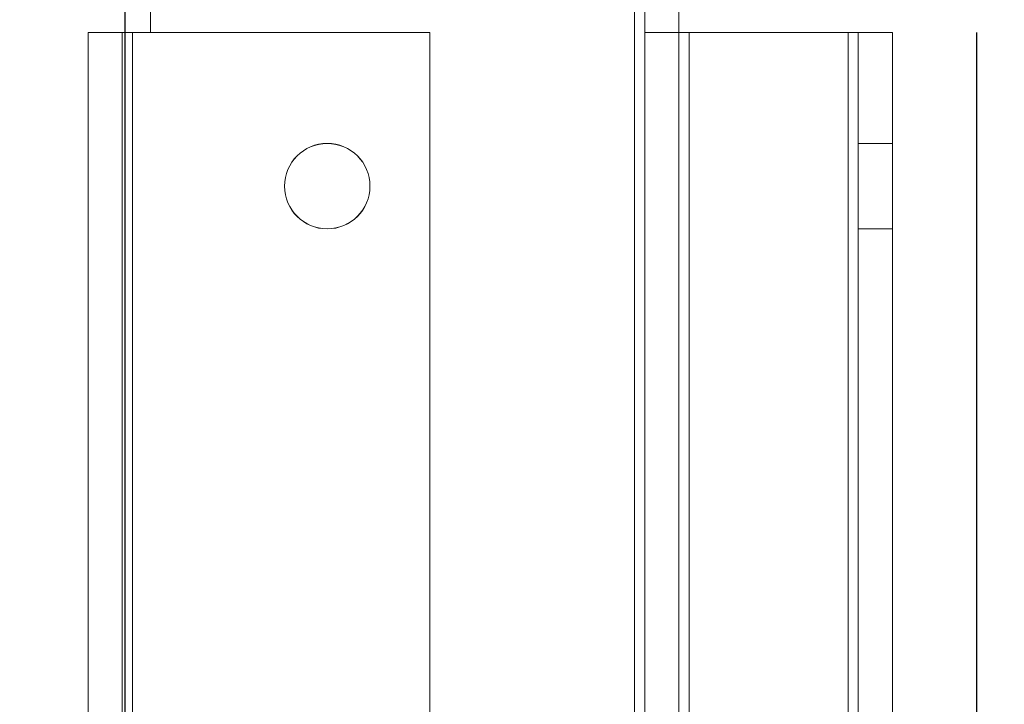
# Model space of a CAD drawing. Units: millimetres. Extents: x 63 to 8593, y 73 to 6099.
# Drawn here: x 5189 to 5246, y 1470 to 1510 of the extents above; entities that cross this region are included whole.
import ezdxf

# ---------------------------------------------------------------- set-up
doc = ezdxf.new("R2010")
doc.units = ezdxf.units.MM
doc.header["$LTSCALE"] = 5
doc.header["$PDSIZE"] = -1
doc.layers.add('Dimensions', color=7, linetype='Continuous')
doc.styles.get("Standard").update_dxf_attribs({"font": 'romans.shx', "width": 0.8})
doc.dimstyles.new('SLDDIMSTYLE2', dxfattribs={"dimscale": 10, "dimtxt": 2.5, "dimasz": 3.302, "dimexe": 1, "dimexo": 1, "dimgap": 0.926042, "dimtad": 1, "dimdec": 0, "dimrnd": 1e-09, "dimzin": 12, "dimdsep": 46, "dimtxsty": 'Standard', "dimcen": 2, "dimadec": 0, "dimazin": 3, "dimtfac": 1, "dimtdec": 0, "dimtmove": 0, "dimatfit": 0, "dimfxl": 1, "dimfrac": 2, "dimtolj": 1, "dimtzin": 12, "dimarcsym": 0})

# ---------------------------------------------------------------- blocks, each defined once
blk = doc.blocks.new('*D14')
at = {"layer": 'Defpoints', "color": 0, "transparency": 16777216}
for p in [(4494.617, 1576.139), (5194.777, 1576.131), (5194.777, 1133.888)]:
    blk.add_point(p, dxfattribs=at)
at = {"layer": 'Dimensions', "color": 0, "lineweight": -2, "transparency": 16777216}
for p, q in [((4494.617, 1556.139), (4494.617, 1113.888)), ((5194.777, 1556.131), (5194.777, 1113.888)), ((4560.657, 1133.888), (5128.737, 1133.888))]:
    blk.add_line(p, q, dxfattribs=at)
at = {"layer": 'Dimensions', "color": 0, "transparency": 16777216}
for points in [[(4560.657, 1144.895), (4560.657, 1122.882), (4494.617, 1133.888)], [(5128.737, 1144.895), (5128.737, 1122.882), (5194.777, 1133.888)]]:
    blk.add_solid(points, dxfattribs=at)
at = {"layer": 'Dimensions', "color": 0, "transparency": 16777216, "insert": (4844.697, 1177.409), "char_height": 50, "attachment_point": 5}
blk.add_mtext('\\A1;700', dxfattribs=at)
blk = doc.blocks.new('*D15')
at = {"layer": 'Defpoints', "color": 0, "transparency": 16777216}
for p in [(4444.617, 1528.984), (5244.623, 1528.984), (5244.623, 1020.786)]:
    blk.add_point(p, dxfattribs=at)
at = {"layer": 'Dimensions', "color": 0, "lineweight": -2, "transparency": 16777216}
for p, q in [((4444.617, 1508.984), (4444.617, 1000.786)), ((5244.623, 1508.984), (5244.623, 1000.786)), ((4510.657, 1020.786), (5178.583, 1020.786))]:
    blk.add_line(p, q, dxfattribs=at)
at = {"layer": 'Dimensions', "color": 0, "transparency": 16777216}
for points in [[(4510.657, 1031.792), (4510.657, 1009.779), (4444.617, 1020.786)], [(5178.583, 1031.792), (5178.583, 1009.779), (5244.623, 1020.786)]]:
    blk.add_solid(points, dxfattribs=at)
at = {"layer": 'Dimensions', "color": 0, "transparency": 16777216, "insert": (4844.62, 1064.306), "char_height": 50, "attachment_point": 5}
blk.add_mtext('\\A1;800', dxfattribs=at)
blk = doc.blocks.new('*D17')
at = {"layer": 'Defpoints', "color": 0, "transparency": 16777216}
for p in [(5242.517, 1526.13), (5576.655, 1526.13), (5224.601, 1423.866)]:
    blk.add_point(p, dxfattribs=at)
at = {"layer": 'Dimensions', "color": 0, "lineweight": -2, "transparency": 16777216}
for p, q in [((5576.655, 1592.17), (5576.655, 1658.21)), ((5262.517, 1526.13), (5596.655, 1526.13)), ((5576.655, 1526.13), (5576.655, 1423.866)), ((5244.601, 1423.866), (5596.655, 1423.866)), ((5576.655, 1357.826), (5576.655, 1102.796))]:
    blk.add_line(p, q, dxfattribs=at)
at = {"layer": 'Dimensions', "color": 0, "transparency": 16777216}
for points in [[(5565.648, 1592.17), (5587.661, 1592.17), (5576.655, 1526.13)], [(5565.648, 1357.826), (5587.661, 1357.826), (5576.655, 1423.866)]]:
    blk.add_solid(points, dxfattribs=at)
at = {"layer": 'Dimensions', "color": 0, "transparency": 16777216, "insert": (5533.134, 1169.888), "char_height": 50, "attachment_point": 5, "rotation": 90}
blk.add_mtext('\\A1;102', dxfattribs=at)
blk = doc.blocks.new('*D18')
at = {"layer": 'Defpoints', "color": 0, "transparency": 16777216}
for p in [(5198.117, 1576.13), (5422.884, 1576.13), (5242.517, 1526.13)]:
    blk.add_point(p, dxfattribs=at)
at = {"layer": 'Dimensions', "color": 0, "lineweight": -2, "transparency": 16777216}
for p, q in [((5422.884, 1642.17), (5422.884, 1708.21)), ((5218.117, 1576.13), (5442.884, 1576.13)), ((5422.884, 1576.13), (5422.884, 1526.13)), ((5262.517, 1526.13), (5442.884, 1526.13)), ((5422.884, 1460.09), (5422.884, 1237.441))]:
    blk.add_line(p, q, dxfattribs=at)
at = {"layer": 'Dimensions', "color": 0, "transparency": 16777216}
for points in [[(5411.877, 1642.17), (5433.89, 1642.17), (5422.884, 1576.13)], [(5411.877, 1460.09), (5433.89, 1460.09), (5422.884, 1526.13)]]:
    blk.add_solid(points, dxfattribs=at)
at = {"layer": 'Dimensions', "color": 0, "transparency": 16777216, "insert": (5379.363, 1288.343), "char_height": 50, "attachment_point": 5, "rotation": 90}
blk.add_mtext('\\A1;50', dxfattribs=at)

msp = doc.modelspace()

# ---------------------------------------------------------------- linework, layer by layer
at = {"color": 7, "linetype": 'Continuous', "lineweight": 18}
for p, q in [((5224.602, 1432.999), (5224.602, 1516.999)), ((5224.602, 1516.999), (5224.602, 1432.999)), ((5224.602, 1516.993), (5224.602, 1432.993)), ((5224.602, 1432.993), (5224.602, 1516.993)), ((5225.202, 1516.999), (5225.202, 1432.999)), ((5225.202, 1432.993), (5225.202, 1516.993)), ((5227.202, 1432.999), (5227.202, 1516.999)), ((5227.202, 1516.993), (5227.202, 1432.993)), ((5196.283, 1508.999), (5196.283, 1513.999)), ((5196.283, 1513.999), (5196.283, 1508.999)), ((5196.283, 1513.993), (5196.283, 1508.993)), ((5196.283, 1508.993), (5196.283, 1513.993)), ((5225.202, 1513.999), (5225.202, 1508.999)), ((5225.202, 1508.994), (5225.202, 1513.994)), ((5227.202, 1508.999), (5227.202, 1513.999)), ((5227.202, 1513.994), (5227.202, 1508.994)), ((5192.617, 1508.999), (5192.617, 1508.999)), ((5192.617, 1508.999), (5192.617, 1440.999)), ((5192.617, 1440.999), (5192.617, 1508.999)), ((5192.617, 1440.993), (5192.617, 1508.993)), ((5192.617, 1508.993), (5192.617, 1508.993)), ((5192.617, 1508.993), (5192.617, 1440.993)), ((5194.617, 1440.999), (5194.617, 1508.999)), ((5194.617, 1508.999), (5194.617, 1440.999)), ((5194.617, 1508.999), (5194.617, 1508.999)), ((5194.617, 1440.993), (5194.617, 1508.993)), ((5194.617, 1508.993), (5194.617, 1440.993)), ((5194.617, 1508.993), (5194.617, 1508.993)), ((5195.217, 1508.999), (5196.283, 1508.999)), ((5195.217, 1508.999), (5195.217, 1440.999)), ((5196.283, 1508.999), (5195.217, 1508.999)), ((5195.217, 1440.999), (5195.217, 1508.999)), ((5195.217, 1508.999), (5212.621, 1508.999)), ((5212.621, 1508.999), (5195.217, 1508.999)), ((5195.217, 1508.999), (5195.217, 1440.999)), ((5195.217, 1440.999), (5195.217, 1508.999)), ((5195.217, 1440.993), (5195.217, 1508.993)), ((5196.283, 1508.993), (5195.217, 1508.993)), ((5195.217, 1508.993), (5196.283, 1508.993)), ((5195.217, 1508.993), (5195.217, 1440.993)), ((5212.621, 1508.993), (5195.217, 1508.993)), ((5212.621, 1508.993), (5195.217, 1508.993)), ((5195.217, 1440.993), (5195.217, 1508.993)), ((5195.217, 1508.993), (5195.217, 1440.993)), ((5196.283, 1508.999), (5196.283, 1508.999)), ((5196.283, 1508.993), (5196.283, 1508.993)), ((5212.621, 1508.999), (5212.621, 1508.999)), ((5212.621, 1508.999), (5212.621, 1440.999)), ((5212.621, 1440.999), (5212.621, 1508.999)), ((5212.621, 1508.993), (5212.621, 1508.993)), ((5212.621, 1508.993), (5212.621, 1440.993)), ((5212.621, 1440.993), (5212.621, 1508.993)), ((5225.202, 1508.999), (5225.202, 1508.999)), ((5225.202, 1440.999), (5225.202, 1508.999)), ((5227.202, 1508.999), (5225.202, 1508.999)), ((5225.202, 1508.994), (5225.202, 1440.994)), ((5225.202, 1508.994), (5225.202, 1508.994)), ((5227.202, 1508.994), (5225.202, 1508.994)), ((5227.202, 1508.999), (5227.202, 1508.999)), ((5227.202, 1508.999), (5227.202, 1440.999)), ((5227.202, 1440.994), (5227.202, 1508.994)), ((5227.202, 1508.994), (5227.202, 1508.994)), ((5237.106, 1508.999), (5227.802, 1508.999)), ((5227.802, 1440.999), (5227.802, 1508.999)), ((5237.106, 1508.999), (5227.802, 1508.999)), ((5227.802, 1508.999), (5227.802, 1440.999)), ((5237.106, 1508.994), (5227.802, 1508.994)), ((5227.802, 1508.994), (5227.802, 1440.994)), ((5237.106, 1508.994), (5227.802, 1508.994)), ((5227.802, 1440.994), (5227.802, 1508.994)), ((5237.106, 1508.999), (5237.106, 1440.999)), ((5237.106, 1440.999), (5237.106, 1508.999)), ((5237.106, 1440.994), (5237.106, 1508.994)), ((5237.106, 1508.994), (5237.106, 1440.994)), ((5237.706, 1508.999), (5239.706, 1508.999)), ((5237.706, 1508.999), (5237.706, 1508.999)), ((5237.706, 1440.999), (5237.706, 1508.999)), ((5237.706, 1440.999), (5237.706, 1508.999)), ((5237.706, 1508.993), (5237.706, 1508.994)), ((5237.706, 1508.994), (5237.706, 1440.994)), ((5239.706, 1508.993), (5237.706, 1508.993)), ((5237.706, 1508.993), (5237.706, 1440.993)), ((5239.706, 1508.999), (5239.706, 1440.999)), ((5239.706, 1508.999), (5239.706, 1508.999)), ((5239.706, 1508.999), (5239.706, 1440.999)), ((5239.706, 1508.994), (5239.706, 1508.993)), ((5239.706, 1440.994), (5239.706, 1508.994)), ((5239.706, 1440.993), (5239.706, 1508.993)), ((5239.706, 1502.499), (5237.706, 1502.499)), ((5237.706, 1497.5), (5237.706, 1502.498)), ((5239.706, 1502.494), (5237.706, 1502.494)), ((5237.706, 1497.495), (5237.706, 1502.492)), ((5239.706, 1497.5), (5239.706, 1502.498)), ((5239.706, 1497.495), (5239.706, 1502.492)), ((5204.121, 1499.999), (5204.121, 1499.999)), ((5204.121, 1499.993), (5204.121, 1499.993)), ((5209.121, 1499.999), (5209.121, 1499.999)), ((5209.121, 1499.993), (5209.121, 1499.993)), ((5237.706, 1497.499), (5239.706, 1497.499)), ((5237.706, 1497.494), (5239.706, 1497.494))]:
    msp.add_line(p, q, dxfattribs=at)
at = {"color": 7, "linetype": 'Continuous', "lineweight": 18, "flags": 128}
for points in [[(5195.217, 1508.999), (5194.903, 1508.999), (5194.594, 1508.999), (5194.295, 1508.999), (5194.008, 1508.999), (5193.74, 1508.999), (5193.492, 1508.999), (5193.27, 1508.999), (5193.077, 1508.999), (5192.914, 1508.999), (5192.785, 1508.999), (5192.692, 1508.999), (5192.635, 1508.999), (5192.617, 1508.999)], [(5192.617, 1508.999), (5192.635, 1508.999), (5192.692, 1508.999), (5192.785, 1508.999), (5192.914, 1508.999), (5193.077, 1508.999), (5193.27, 1508.999), (5193.492, 1508.999), (5193.74, 1508.999), (5194.008, 1508.999), (5194.295, 1508.999), (5194.594, 1508.999), (5194.903, 1508.999), (5195.217, 1508.999)], [(5192.617, 1508.993), (5192.635, 1508.993), (5192.692, 1508.993), (5192.785, 1508.993), (5192.914, 1508.993), (5193.077, 1508.993), (5193.27, 1508.993), (5193.492, 1508.993), (5193.74, 1508.993), (5194.008, 1508.993), (5194.295, 1508.993), (5194.594, 1508.993), (5194.903, 1508.993), (5195.217, 1508.993)], [(5195.217, 1508.993), (5194.903, 1508.993), (5194.594, 1508.993), (5194.295, 1508.993), (5194.008, 1508.993), (5193.74, 1508.993), (5193.492, 1508.993), (5193.27, 1508.993), (5193.077, 1508.993), (5192.914, 1508.993), (5192.785, 1508.993), (5192.692, 1508.993), (5192.635, 1508.993), (5192.617, 1508.993)], [(5194.617, 1508.999), (5194.628, 1508.999), (5194.662, 1508.999), (5194.718, 1508.999), (5194.792, 1508.999), (5194.883, 1508.999), (5194.987, 1508.999), (5195.099, 1508.999), (5195.217, 1508.999)], [(5195.217, 1508.999), (5195.099, 1508.999), (5194.987, 1508.999), (5194.883, 1508.999), (5194.792, 1508.999), (5194.718, 1508.999), (5194.662, 1508.999), (5194.628, 1508.999), (5194.617, 1508.999)], [(5194.617, 1508.993), (5194.628, 1508.993), (5194.662, 1508.993), (5194.718, 1508.993), (5194.792, 1508.993), (5194.883, 1508.993), (5194.987, 1508.993), (5195.099, 1508.993), (5195.217, 1508.993)], [(5195.217, 1508.993), (5195.099, 1508.993), (5194.987, 1508.993), (5194.883, 1508.993), (5194.792, 1508.993), (5194.718, 1508.993), (5194.662, 1508.993), (5194.628, 1508.993), (5194.617, 1508.993)], [(5225.202, 1508.999), (5225.221, 1508.999), (5225.277, 1508.999), (5225.371, 1508.999), (5225.499, 1508.999), (5225.662, 1508.999), (5225.855, 1508.999), (5226.077, 1508.999), (5226.325, 1508.999), (5226.593, 1508.999), (5226.88, 1508.999), (5227.179, 1508.999), (5227.488, 1508.999), (5227.802, 1508.999)], [(5227.802, 1508.994), (5227.488, 1508.994), (5227.179, 1508.994), (5226.88, 1508.994), (5226.593, 1508.994), (5226.325, 1508.994), (5226.077, 1508.994), (5225.855, 1508.994), (5225.662, 1508.994), (5225.499, 1508.994), (5225.371, 1508.994), (5225.277, 1508.994), (5225.221, 1508.994), (5225.202, 1508.994)], [(5227.802, 1508.999), (5227.685, 1508.999), (5227.572, 1508.999), (5227.468, 1508.999), (5227.377, 1508.999), (5227.303, 1508.999), (5227.247, 1508.999), (5227.213, 1508.999), (5227.202, 1508.999)], [(5227.202, 1508.994), (5227.213, 1508.994), (5227.247, 1508.994), (5227.303, 1508.994), (5227.377, 1508.994), (5227.468, 1508.994), (5227.572, 1508.994), (5227.685, 1508.994), (5227.802, 1508.994)], [(5237.106, 1508.999), (5237.42, 1508.999), (5237.728, 1508.999), (5238.028, 1508.999), (5238.315, 1508.999), (5238.583, 1508.999), (5238.83, 1508.999), (5239.052, 1508.999), (5239.246, 1508.999), (5239.408, 1508.999), (5239.537, 1508.999), (5239.631, 1508.999), (5239.687, 1508.999), (5239.706, 1508.999)], [(5237.706, 1508.999), (5237.695, 1508.999), (5237.661, 1508.999), (5237.605, 1508.999), (5237.53, 1508.999), (5237.44, 1508.999), (5237.336, 1508.999), (5237.223, 1508.999), (5237.106, 1508.999)], [(5237.106, 1508.994), (5237.223, 1508.994), (5237.336, 1508.994), (5237.44, 1508.994), (5237.53, 1508.994), (5237.605, 1508.994), (5237.661, 1508.994), (5237.695, 1508.994), (5237.706, 1508.994)], [(5239.706, 1508.994), (5239.687, 1508.994), (5239.631, 1508.994), (5239.537, 1508.994), (5239.408, 1508.994), (5239.246, 1508.994), (5239.052, 1508.994), (5238.83, 1508.994), (5238.583, 1508.994), (5238.315, 1508.994), (5238.028, 1508.994), (5237.728, 1508.994), (5237.42, 1508.994), (5237.106, 1508.994)]]:
    msp.add_lwpolyline(points, dxfattribs=at)
at = {"color": 7, "linetype": 'Continuous', "lineweight": 18}
for centre in [(5206.621, 1499.999), (5206.621, 1499.999), (5206.621, 1499.993), (5206.621, 1499.993)]:
    msp.add_circle(centre, 2.5, dxfattribs=at)

# ---------------------------------------------------------------- dimensions: what is measured, and where the dimension line sits
at = {"layer": 'Dimensions'}
for base, p1, p2, picture, middle in [((5422.884, 1576.13), (5242.517, 1526.13), (5198.117, 1576.13), '*D18', (5422.884, 1288.343)), ((5576.655, 1526.13), (5224.601, 1423.866), (5242.517, 1526.13), '*D17', (5576.655, 1169.888))]:
    dim = msp.add_linear_dim(base=base, p1=p1, p2=p2, angle=90, dimstyle='SLDDIMSTYLE2', override={"dimscale": 20}, dxfattribs=at)
    dim.commit()
    dim.dimension.update_dxf_attribs({"geometry": picture, "text_midpoint": middle, "dimtype": 160})
for base, p1, p2, picture, middle in [((5194.777, 1133.888), (4494.617, 1576.139), (5194.777, 1576.131), '*D14', (4844.697, 1177.409)), ((5244.623, 1020.786), (4444.617, 1528.984), (5244.623, 1528.984), '*D15', (4844.62, 1064.306))]:
    dim = msp.add_linear_dim(base=base, p1=p1, p2=p2, dimstyle='SLDDIMSTYLE2', override={"dimscale": 20}, dxfattribs=at)
    dim.commit()
    dim.dimension.update_dxf_attribs({"geometry": picture, "text_midpoint": middle})

doc.saveas('drawing.dxf')
